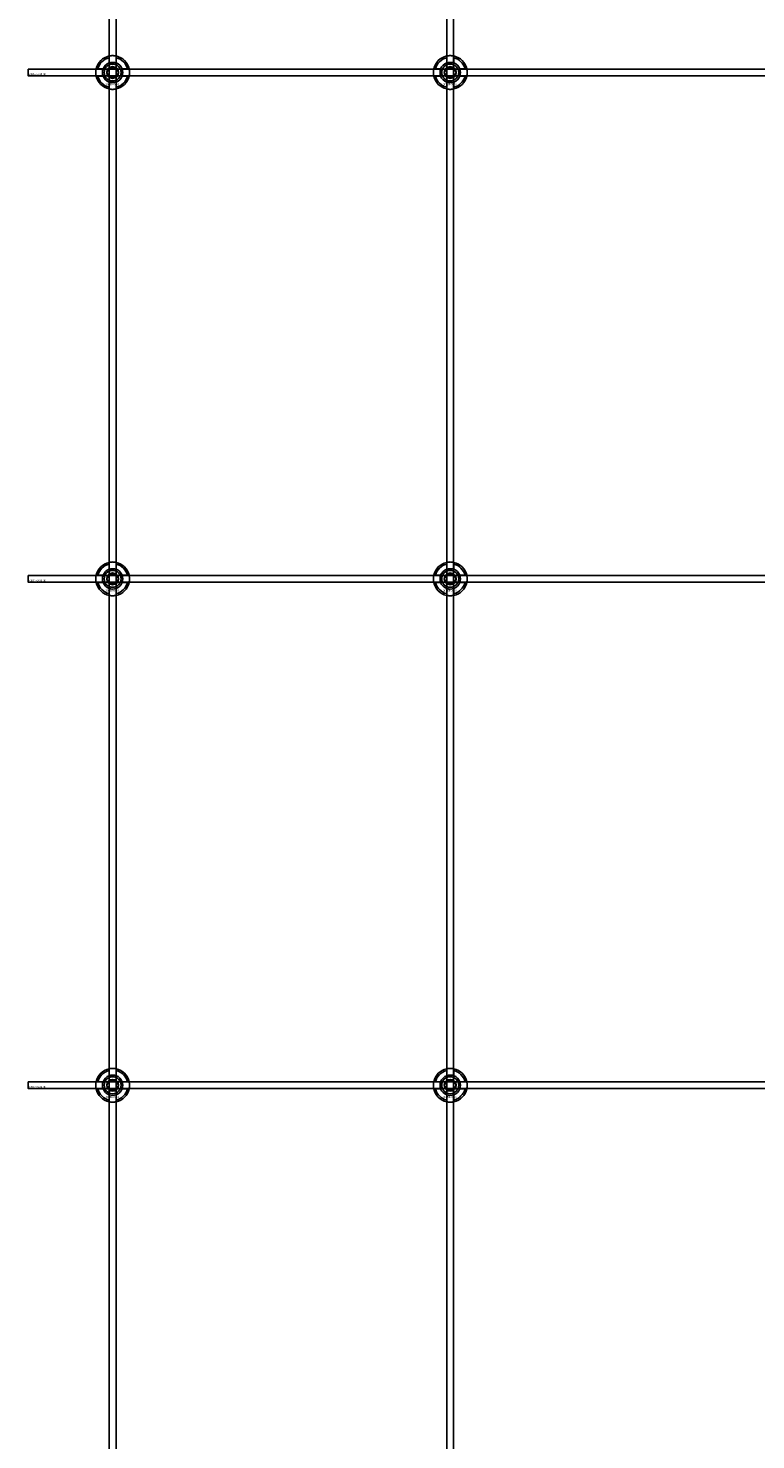
# Model space of a CAD drawing. Extents: x -44259 to 29616, y -43850 to 133.
# Drawn here: x -41984 to -41553, y -42227 to -41391 of the extents above; entities that cross this region are included whole.
import ezdxf

# ---------------------------------------------------------------- set-up
doc = ezdxf.new("R2010")
doc.units = 0
doc.layers.add('Default', color=7, linetype='Continuous')
doc.styles.add('Notiztext (DIN)', font='isocpeur.ttf')

msp = doc.modelspace()

# ---------------------------------------------------------------- linework, layer by layer
at = {"layer": 'Default'}
for p, q in [((-41935.84, -43045.99), (-41935.84, -33960.99)), ((-41931.84, -43045.99), (-41931.84, -33960.99)), ((-41735.84, -43045.99), (-41735.84, -33960.99)), ((-41731.84, -43045.99), (-41731.84, -33960.99)), ((-41935.94, -41411.32), (-41935.94, -41408.24)), ((-41931.74, -41408.24), (-41931.74, -41411.32)), ((-41735.94, -41411.32), (-41735.94, -41408.24)), ((-41731.74, -41408.24), (-41731.74, -41411.32)), ((-41942.59, -41414.89), (-41939.51, -41414.89)), ((-41939.51, -41419.09), (-41942.59, -41419.09)), ((-41928.16, -41414.89), (-41925.09, -41414.89)), ((-41925.09, -41419.09), (-41928.16, -41419.09)), ((-41742.59, -41414.89), (-41739.51, -41414.89)), ((-41739.51, -41419.09), (-41742.59, -41419.09)), ((-41728.16, -41414.89), (-41725.09, -41414.89)), ((-41725.09, -41419.09), (-41728.16, -41419.09)), ((-41935.94, -41425.75), (-41935.94, -41422.67)), ((-41931.74, -41422.67), (-41931.74, -41425.75)), ((-41735.94, -41425.75), (-41735.94, -41422.67)), ((-41731.74, -41422.67), (-41731.74, -41425.75)), ((-41935.94, -41711.32), (-41935.94, -41708.24)), ((-41931.74, -41708.24), (-41931.74, -41711.32)), ((-41735.94, -41711.32), (-41735.94, -41708.24)), ((-41731.74, -41708.24), (-41731.74, -41711.32)), ((-41942.59, -41714.89), (-41939.51, -41714.89)), ((-41939.51, -41719.09), (-41942.59, -41719.09)), ((-41928.16, -41714.89), (-41925.09, -41714.89)), ((-41925.09, -41719.09), (-41928.16, -41719.09)), ((-41742.59, -41714.89), (-41739.51, -41714.89)), ((-41739.51, -41719.09), (-41742.59, -41719.09)), ((-41728.16, -41714.89), (-41725.09, -41714.89)), ((-41725.09, -41719.09), (-41728.16, -41719.09)), ((-41935.94, -41725.75), (-41935.94, -41722.67)), ((-41931.74, -41722.67), (-41931.74, -41725.75)), ((-41735.94, -41725.75), (-41735.94, -41722.67)), ((-41731.74, -41722.67), (-41731.74, -41725.75)), ((-41935.94, -42011.32), (-41935.94, -42008.24)), ((-41931.74, -42008.24), (-41931.74, -42011.32)), ((-41735.94, -42011.32), (-41735.94, -42008.24)), ((-41731.74, -42008.24), (-41731.74, -42011.32)), ((-41942.59, -42014.89), (-41939.51, -42014.89)), ((-41939.51, -42019.09), (-41942.59, -42019.09)), ((-41928.16, -42014.89), (-41925.09, -42014.89)), ((-41925.09, -42019.09), (-41928.16, -42019.09)), ((-41742.59, -42014.89), (-41739.51, -42014.89)), ((-41739.51, -42019.09), (-41742.59, -42019.09)), ((-41728.16, -42014.89), (-41725.09, -42014.89)), ((-41725.09, -42019.09), (-41728.16, -42019.09)), ((-41935.94, -42025.75), (-41935.94, -42022.67)), ((-41931.74, -42022.67), (-41931.74, -42025.75)), ((-41735.94, -42025.75), (-41735.94, -42022.67)), ((-41731.74, -42022.67), (-41731.74, -42025.75))]:
    msp.add_line(p, q, dxfattribs=at)
for points in [[(-41983.84, -41414.99), (-41083.84, -41414.99), (-41083.84, -41418.99), (-41983.84, -41418.99)], [(-41983.84, -41714.99), (-41083.84, -41714.99), (-41083.84, -41718.99), (-41983.84, -41718.99)], [(-41983.84, -42014.99), (-41083.84, -42014.99), (-41083.84, -42018.99), (-41983.84, -42018.99)]]:
    msp.add_lwpolyline(points, close=True, dxfattribs=at)
for centre, radius in [((-41933.84, -41416.99), 5), ((-41933.84, -41416.99), 3.5), ((-41733.84, -41416.99), 5), ((-41733.84, -41416.99), 3.5), ((-41933.84, -41716.99), 5), ((-41733.84, -41716.99), 5), ((-41933.84, -41716.99), 3.5), ((-41733.84, -41716.99), 3.5), ((-41933.84, -42016.99), 5), ((-41933.84, -42016.99), 3.5), ((-41733.84, -42016.99), 5), ((-41733.84, -42016.99), 3.5)]:
    msp.add_circle(centre, radius, dxfattribs=at)
for centre, radius, start, end in [((-41933.84, -41416.99), 10, 102.12235, 167.87765), ((-41933.84, -41416.99), 9, 103.4934, 166.5066), ((-41933.84, -41416.99), 6.05, 110.29998, 159.70002), ((-41933.84, -41416.99), 6, 69.51268, 110.48732), ((-41933.84, -41416.99), 10, 12.12235, 77.87765), ((-41933.84, -41416.99), 9, 13.4934, 76.5066), ((-41933.84, -41416.99), 6.05, 20.29998, 69.70002), ((-41733.84, -41416.99), 10, 102.12235, 167.87765), ((-41733.84, -41416.99), 9, 103.4934, 166.5066), ((-41733.84, -41416.99), 6.05, 110.29998, 159.70002), ((-41733.84, -41416.99), 6, 69.51268, 110.48732), ((-41733.84, -41416.99), 10, 12.12235, 77.87765), ((-41733.84, -41416.99), 9, 13.4934, 76.5066), ((-41733.84, -41416.99), 6.05, 20.29998, 69.70002), ((-41933.84, -41416.99), 10, 192.12235, 257.87765), ((-41933.84, -41416.99), 9, 193.4934, 256.5066), ((-41933.84, -41416.99), 6, 159.51268, 200.48732), ((-41933.84, -41416.99), 6.05, 200.29998, 249.70002), ((-41933.84, -41416.99), 10, 282.12235, 347.87765), ((-41933.84, -41416.99), 6.05, 290.29998, 339.70002), ((-41933.84, -41416.99), 9, 283.4934, 346.5066), ((-41933.84, -41416.99), 6, 339.51268, 20.48732), ((-41733.84, -41416.99), 10, 192.12235, 257.87765), ((-41733.84, -41416.99), 9, 193.4934, 256.5066), ((-41733.84, -41416.99), 6, 159.51268, 200.48732), ((-41733.84, -41416.99), 6.05, 200.29998, 249.70002), ((-41733.84, -41416.99), 10, 282.12235, 347.87765), ((-41733.84, -41416.99), 6.05, 290.29998, 339.70002), ((-41733.84, -41416.99), 9, 283.4934, 346.5066), ((-41733.84, -41416.99), 6, 339.51268, 20.48732), ((-41933.84, -41416.99), 6, 249.51268, 290.48732), ((-41733.84, -41416.99), 6, 249.51268, 290.48732), ((-41933.84, -41716.99), 10, 102.12235, 167.87765), ((-41933.84, -41716.99), 9, 103.4934, 166.5066), ((-41933.84, -41716.99), 6.05, 110.29998, 159.70002), ((-41933.84, -41716.99), 6, 69.51268, 110.48732), ((-41933.84, -41716.99), 10, 12.12235, 77.87765), ((-41933.84, -41716.99), 9, 13.4934, 76.5066), ((-41933.84, -41716.99), 6.05, 20.29998, 69.70002), ((-41733.84, -41716.99), 10, 102.12235, 167.87765), ((-41733.84, -41716.99), 9, 103.4934, 166.5066), ((-41733.84, -41716.99), 6.05, 110.29998, 159.70002), ((-41733.84, -41716.99), 6, 69.51268, 110.48732), ((-41733.84, -41716.99), 10, 12.12235, 77.87765), ((-41733.84, -41716.99), 9, 13.4934, 76.5066), ((-41733.84, -41716.99), 6.05, 20.29998, 69.70002), ((-41933.84, -41716.99), 10, 192.12235, 257.87765), ((-41933.84, -41716.99), 9, 193.4934, 256.5066), ((-41933.84, -41716.99), 6, 159.51268, 200.48732), ((-41933.84, -41716.99), 6.05, 200.29998, 249.70002), ((-41933.84, -41716.99), 10, 282.12235, 347.87765), ((-41933.84, -41716.99), 6.05, 290.29998, 339.70002), ((-41933.84, -41716.99), 9, 283.4934, 346.5066), ((-41933.84, -41716.99), 6, 339.51268, 20.48732), ((-41733.84, -41716.99), 10, 192.12235, 257.87765), ((-41733.84, -41716.99), 9, 193.4934, 256.5066), ((-41733.84, -41716.99), 6, 159.51268, 200.48732), ((-41733.84, -41716.99), 6.05, 200.29998, 249.70002), ((-41733.84, -41716.99), 10, 282.12235, 347.87765), ((-41733.84, -41716.99), 6.05, 290.29998, 339.70002), ((-41733.84, -41716.99), 9, 283.4934, 346.5066), ((-41733.84, -41716.99), 6, 339.51268, 20.48732), ((-41933.84, -41716.99), 6, 249.51268, 290.48732), ((-41733.84, -41716.99), 6, 249.51268, 290.48732), ((-41933.84, -42016.99), 10, 102.12235, 167.87765), ((-41933.84, -42016.99), 9, 103.4934, 166.5066), ((-41933.84, -42016.99), 6.05, 110.29998, 159.70002), ((-41933.84, -42016.99), 6, 69.51268, 110.48732), ((-41933.84, -42016.99), 10, 12.12235, 77.87765), ((-41933.84, -42016.99), 9, 13.4934, 76.5066), ((-41933.84, -42016.99), 6.05, 20.29998, 69.70002), ((-41733.84, -42016.99), 10, 102.12235, 167.87765), ((-41733.84, -42016.99), 9, 103.4934, 166.5066), ((-41733.84, -42016.99), 6.05, 110.29998, 159.70002), ((-41733.84, -42016.99), 6, 69.51268, 110.48732), ((-41733.84, -42016.99), 10, 12.12235, 77.87765), ((-41733.84, -42016.99), 9, 13.4934, 76.5066), ((-41733.84, -42016.99), 6.05, 20.29998, 69.70002), ((-41933.84, -42016.99), 10, 192.12235, 257.87765), ((-41933.84, -42016.99), 9, 193.4934, 256.5066), ((-41933.84, -42016.99), 6, 159.51268, 200.48732), ((-41933.84, -42016.99), 6.05, 200.29998, 249.70002), ((-41933.84, -42016.99), 10, 282.12235, 347.87765), ((-41933.84, -42016.99), 6.05, 290.29998, 339.70002), ((-41933.84, -42016.99), 9, 283.4934, 346.5066), ((-41933.84, -42016.99), 6, 339.51268, 20.48732), ((-41733.84, -42016.99), 10, 192.12235, 257.87765), ((-41733.84, -42016.99), 9, 193.4934, 256.5066), ((-41733.84, -42016.99), 6, 159.51268, 200.48732), ((-41733.84, -42016.99), 6.05, 200.29998, 249.70002), ((-41733.84, -42016.99), 10, 282.12235, 347.87765), ((-41733.84, -42016.99), 6.05, 290.29998, 339.70002), ((-41733.84, -42016.99), 9, 283.4934, 346.5066), ((-41733.84, -42016.99), 6, 339.51268, 20.48732), ((-41933.84, -42016.99), 6, 249.51268, 290.48732), ((-41733.84, -42016.99), 6, 249.51268, 290.48732)]:
    msp.add_arc(centre, radius, start, end, dxfattribs=at)
for points, knots in [([(-41935.94, -41407.22), (-41935.94, -41407.22), (-41935.88, -41407.21), (-41935.67, -41407.16), (-41935.51, -41407.13), (-41935.14, -41407.08), (-41934.9, -41407.05), (-41934.38, -41407.01), (-41934.1, -41406.99), (-41933.57, -41406.99), (-41933.29, -41407.01), (-41932.77, -41407.05), (-41932.54, -41407.08), (-41932.17, -41407.13), (-41932, -41407.16), (-41931.79, -41407.21), (-41931.74, -41407.22), (-41931.74, -41407.22)], [-0.6348715, -0.6348715, -0.6348715, -0.6348715, -0.5555098, -0.5555098, -0.4761482, -0.4761482, -0.396792, -0.396792, -0.3174357, -0.3174357, -0.2380795, -0.2380795, -0.1587233, -0.1587233, -0.0793616, -0.0793616, 0, 0, 0, 0]), ([(-41735.94, -41407.22), (-41735.94, -41407.22), (-41735.88, -41407.21), (-41735.67, -41407.16), (-41735.51, -41407.13), (-41735.14, -41407.08), (-41734.9, -41407.05), (-41734.38, -41407.01), (-41734.1, -41406.99), (-41733.57, -41406.99), (-41733.29, -41407.01), (-41732.77, -41407.05), (-41732.54, -41407.08), (-41732.17, -41407.13), (-41732, -41407.16), (-41731.79, -41407.21), (-41731.74, -41407.22), (-41731.74, -41407.22)], [-0.6348715, -0.6348715, -0.6348715, -0.6348715, -0.5555098, -0.5555098, -0.4761482, -0.4761482, -0.396792, -0.396792, -0.3174357, -0.3174357, -0.2380795, -0.2380795, -0.1587233, -0.1587233, -0.0793616, -0.0793616, 0, 0, 0, 0]), ([(-41943.61, -41419.09), (-41943.61, -41419.09), (-41943.63, -41419.04), (-41943.67, -41418.83), (-41943.7, -41418.67), (-41943.75, -41418.29), (-41943.78, -41418.06), (-41943.83, -41417.54), (-41943.84, -41417.26), (-41943.84, -41416.73), (-41943.83, -41416.45), (-41943.78, -41415.93), (-41943.75, -41415.7), (-41943.7, -41415.32), (-41943.67, -41415.16), (-41943.63, -41414.95), (-41943.61, -41414.89), (-41943.61, -41414.89)], [-0.6348715, -0.6348715, -0.6348715, -0.6348715, -0.5555098, -0.5555098, -0.4761482, -0.4761482, -0.396792, -0.396792, -0.3174357, -0.3174357, -0.2380795, -0.2380795, -0.1587233, -0.1587233, -0.0793616, -0.0793616, 0, 0, 0, 0]), ([(-41924.06, -41414.89), (-41924.06, -41414.89), (-41924.05, -41414.95), (-41924.01, -41415.16), (-41923.98, -41415.32), (-41923.92, -41415.7), (-41923.89, -41415.93), (-41923.85, -41416.45), (-41923.84, -41416.73), (-41923.84, -41417.26), (-41923.85, -41417.54), (-41923.89, -41418.06), (-41923.92, -41418.29), (-41923.98, -41418.67), (-41924.01, -41418.83), (-41924.05, -41419.04), (-41924.06, -41419.09), (-41924.06, -41419.09)], [0, 0, 0, 0, 0.0793616, 0.0793616, 0.1587233, 0.1587233, 0.2380795, 0.2380795, 0.3174357, 0.3174357, 0.396792, 0.396792, 0.4761482, 0.4761482, 0.5555098, 0.5555098, 0.6348715, 0.6348715, 0.6348715, 0.6348715]), ([(-41743.61, -41419.09), (-41743.61, -41419.09), (-41743.63, -41419.04), (-41743.67, -41418.83), (-41743.7, -41418.67), (-41743.75, -41418.29), (-41743.78, -41418.06), (-41743.83, -41417.54), (-41743.84, -41417.26), (-41743.84, -41416.73), (-41743.83, -41416.45), (-41743.78, -41415.93), (-41743.75, -41415.7), (-41743.7, -41415.32), (-41743.67, -41415.16), (-41743.63, -41414.95), (-41743.61, -41414.89), (-41743.61, -41414.89)], [-0.6348715, -0.6348715, -0.6348715, -0.6348715, -0.5555098, -0.5555098, -0.4761482, -0.4761482, -0.396792, -0.396792, -0.3174357, -0.3174357, -0.2380795, -0.2380795, -0.1587233, -0.1587233, -0.0793616, -0.0793616, 0, 0, 0, 0]), ([(-41724.06, -41414.89), (-41724.06, -41414.89), (-41724.05, -41414.95), (-41724.01, -41415.16), (-41723.98, -41415.32), (-41723.92, -41415.7), (-41723.89, -41415.93), (-41723.85, -41416.45), (-41723.84, -41416.73), (-41723.84, -41417.26), (-41723.85, -41417.54), (-41723.89, -41418.06), (-41723.92, -41418.29), (-41723.98, -41418.67), (-41724.01, -41418.83), (-41724.05, -41419.04), (-41724.06, -41419.09), (-41724.06, -41419.09)], [0, 0, 0, 0, 0.0793616, 0.0793616, 0.1587233, 0.1587233, 0.2380795, 0.2380795, 0.3174357, 0.3174357, 0.396792, 0.396792, 0.4761482, 0.4761482, 0.5555098, 0.5555098, 0.6348715, 0.6348715, 0.6348715, 0.6348715]), ([(-41931.74, -41426.77), (-41931.74, -41426.77), (-41931.79, -41426.78), (-41932, -41426.83), (-41932.17, -41426.86), (-41932.54, -41426.91), (-41932.77, -41426.94), (-41933.29, -41426.98), (-41933.57, -41426.99), (-41934.1, -41426.99), (-41934.38, -41426.98), (-41934.9, -41426.94), (-41935.14, -41426.91), (-41935.51, -41426.86), (-41935.67, -41426.83), (-41935.88, -41426.78), (-41935.94, -41426.77), (-41935.94, -41426.77)], [0, 0, 0, 0, 0.0793616, 0.0793616, 0.1587233, 0.1587233, 0.2380795, 0.2380795, 0.3174357, 0.3174357, 0.396792, 0.396792, 0.4761482, 0.4761482, 0.5555098, 0.5555098, 0.6348715, 0.6348715, 0.6348715, 0.6348715]), ([(-41731.74, -41426.77), (-41731.74, -41426.77), (-41731.79, -41426.78), (-41732, -41426.83), (-41732.17, -41426.86), (-41732.54, -41426.91), (-41732.77, -41426.94), (-41733.29, -41426.98), (-41733.57, -41426.99), (-41734.1, -41426.99), (-41734.38, -41426.98), (-41734.9, -41426.94), (-41735.14, -41426.91), (-41735.51, -41426.86), (-41735.67, -41426.83), (-41735.88, -41426.78), (-41735.94, -41426.77), (-41735.94, -41426.77)], [0, 0, 0, 0, 0.0793616, 0.0793616, 0.1587233, 0.1587233, 0.2380795, 0.2380795, 0.3174357, 0.3174357, 0.396792, 0.396792, 0.4761482, 0.4761482, 0.5555098, 0.5555098, 0.6348715, 0.6348715, 0.6348715, 0.6348715]), ([(-41935.94, -41707.22), (-41935.94, -41707.22), (-41935.88, -41707.21), (-41935.67, -41707.16), (-41935.51, -41707.13), (-41935.14, -41707.08), (-41934.9, -41707.05), (-41934.38, -41707.01), (-41934.1, -41706.99), (-41933.57, -41706.99), (-41933.29, -41707.01), (-41932.77, -41707.05), (-41932.54, -41707.08), (-41932.17, -41707.13), (-41932, -41707.16), (-41931.79, -41707.21), (-41931.74, -41707.22), (-41931.74, -41707.22)], [-0.6348715, -0.6348715, -0.6348715, -0.6348715, -0.5555098, -0.5555098, -0.4761482, -0.4761482, -0.396792, -0.396792, -0.3174357, -0.3174357, -0.2380795, -0.2380795, -0.1587233, -0.1587233, -0.0793616, -0.0793616, 0, 0, 0, 0]), ([(-41735.94, -41707.22), (-41735.94, -41707.22), (-41735.88, -41707.21), (-41735.67, -41707.16), (-41735.51, -41707.13), (-41735.14, -41707.08), (-41734.9, -41707.05), (-41734.38, -41707.01), (-41734.1, -41706.99), (-41733.57, -41706.99), (-41733.29, -41707.01), (-41732.77, -41707.05), (-41732.54, -41707.08), (-41732.17, -41707.13), (-41732, -41707.16), (-41731.79, -41707.21), (-41731.74, -41707.22), (-41731.74, -41707.22)], [-0.6348715, -0.6348715, -0.6348715, -0.6348715, -0.5555098, -0.5555098, -0.4761482, -0.4761482, -0.396792, -0.396792, -0.3174357, -0.3174357, -0.2380795, -0.2380795, -0.1587233, -0.1587233, -0.0793616, -0.0793616, 0, 0, 0, 0]), ([(-41943.61, -41719.09), (-41943.61, -41719.09), (-41943.63, -41719.04), (-41943.67, -41718.83), (-41943.7, -41718.67), (-41943.75, -41718.29), (-41943.78, -41718.06), (-41943.83, -41717.54), (-41943.84, -41717.26), (-41943.84, -41716.73), (-41943.83, -41716.45), (-41943.78, -41715.93), (-41943.75, -41715.7), (-41943.7, -41715.32), (-41943.67, -41715.16), (-41943.63, -41714.95), (-41943.61, -41714.89), (-41943.61, -41714.89)], [-0.6348715, -0.6348715, -0.6348715, -0.6348715, -0.5555098, -0.5555098, -0.4761482, -0.4761482, -0.396792, -0.396792, -0.3174357, -0.3174357, -0.2380795, -0.2380795, -0.1587233, -0.1587233, -0.0793616, -0.0793616, 0, 0, 0, 0]), ([(-41924.06, -41714.89), (-41924.06, -41714.89), (-41924.05, -41714.95), (-41924.01, -41715.16), (-41923.98, -41715.32), (-41923.92, -41715.7), (-41923.89, -41715.93), (-41923.85, -41716.45), (-41923.84, -41716.73), (-41923.84, -41717.26), (-41923.85, -41717.54), (-41923.89, -41718.06), (-41923.92, -41718.29), (-41923.98, -41718.67), (-41924.01, -41718.83), (-41924.05, -41719.04), (-41924.06, -41719.09), (-41924.06, -41719.09)], [0, 0, 0, 0, 0.0793616, 0.0793616, 0.1587233, 0.1587233, 0.2380795, 0.2380795, 0.3174357, 0.3174357, 0.396792, 0.396792, 0.4761482, 0.4761482, 0.5555098, 0.5555098, 0.6348715, 0.6348715, 0.6348715, 0.6348715]), ([(-41743.61, -41719.09), (-41743.61, -41719.09), (-41743.63, -41719.04), (-41743.67, -41718.83), (-41743.7, -41718.67), (-41743.75, -41718.29), (-41743.78, -41718.06), (-41743.83, -41717.54), (-41743.84, -41717.26), (-41743.84, -41716.73), (-41743.83, -41716.45), (-41743.78, -41715.93), (-41743.75, -41715.7), (-41743.7, -41715.32), (-41743.67, -41715.16), (-41743.63, -41714.95), (-41743.61, -41714.89), (-41743.61, -41714.89)], [-0.6348715, -0.6348715, -0.6348715, -0.6348715, -0.5555098, -0.5555098, -0.4761482, -0.4761482, -0.396792, -0.396792, -0.3174357, -0.3174357, -0.2380795, -0.2380795, -0.1587233, -0.1587233, -0.0793616, -0.0793616, 0, 0, 0, 0]), ([(-41724.06, -41714.89), (-41724.06, -41714.89), (-41724.05, -41714.95), (-41724.01, -41715.16), (-41723.98, -41715.32), (-41723.92, -41715.7), (-41723.89, -41715.93), (-41723.85, -41716.45), (-41723.84, -41716.73), (-41723.84, -41717.26), (-41723.85, -41717.54), (-41723.89, -41718.06), (-41723.92, -41718.29), (-41723.98, -41718.67), (-41724.01, -41718.83), (-41724.05, -41719.04), (-41724.06, -41719.09), (-41724.06, -41719.09)], [0, 0, 0, 0, 0.0793616, 0.0793616, 0.1587233, 0.1587233, 0.2380795, 0.2380795, 0.3174357, 0.3174357, 0.396792, 0.396792, 0.4761482, 0.4761482, 0.5555098, 0.5555098, 0.6348715, 0.6348715, 0.6348715, 0.6348715]), ([(-41931.74, -41726.77), (-41931.74, -41726.77), (-41931.79, -41726.78), (-41932, -41726.83), (-41932.17, -41726.86), (-41932.54, -41726.91), (-41932.77, -41726.94), (-41933.29, -41726.98), (-41933.57, -41726.99), (-41934.1, -41726.99), (-41934.38, -41726.98), (-41934.9, -41726.94), (-41935.14, -41726.91), (-41935.51, -41726.86), (-41935.67, -41726.83), (-41935.88, -41726.78), (-41935.94, -41726.77), (-41935.94, -41726.77)], [0, 0, 0, 0, 0.0793616, 0.0793616, 0.1587233, 0.1587233, 0.2380795, 0.2380795, 0.3174357, 0.3174357, 0.396792, 0.396792, 0.4761482, 0.4761482, 0.5555098, 0.5555098, 0.6348715, 0.6348715, 0.6348715, 0.6348715]), ([(-41731.74, -41726.77), (-41731.74, -41726.77), (-41731.79, -41726.78), (-41732, -41726.83), (-41732.17, -41726.86), (-41732.54, -41726.91), (-41732.77, -41726.94), (-41733.29, -41726.98), (-41733.57, -41726.99), (-41734.1, -41726.99), (-41734.38, -41726.98), (-41734.9, -41726.94), (-41735.14, -41726.91), (-41735.51, -41726.86), (-41735.67, -41726.83), (-41735.88, -41726.78), (-41735.94, -41726.77), (-41735.94, -41726.77)], [0, 0, 0, 0, 0.0793616, 0.0793616, 0.1587233, 0.1587233, 0.2380795, 0.2380795, 0.3174357, 0.3174357, 0.396792, 0.396792, 0.4761482, 0.4761482, 0.5555098, 0.5555098, 0.6348715, 0.6348715, 0.6348715, 0.6348715]), ([(-41935.94, -42007.22), (-41935.94, -42007.22), (-41935.88, -42007.21), (-41935.67, -42007.16), (-41935.51, -42007.13), (-41935.14, -42007.08), (-41934.9, -42007.05), (-41934.38, -42007.01), (-41934.1, -42006.99), (-41933.57, -42006.99), (-41933.29, -42007.01), (-41932.77, -42007.05), (-41932.54, -42007.08), (-41932.17, -42007.13), (-41932, -42007.16), (-41931.79, -42007.21), (-41931.74, -42007.22), (-41931.74, -42007.22)], [-0.6348715, -0.6348715, -0.6348715, -0.6348715, -0.5555098, -0.5555098, -0.4761482, -0.4761482, -0.396792, -0.396792, -0.3174357, -0.3174357, -0.2380795, -0.2380795, -0.1587233, -0.1587233, -0.0793616, -0.0793616, 0, 0, 0, 0]), ([(-41735.94, -42007.22), (-41735.94, -42007.22), (-41735.88, -42007.21), (-41735.67, -42007.16), (-41735.51, -42007.13), (-41735.14, -42007.08), (-41734.9, -42007.05), (-41734.38, -42007.01), (-41734.1, -42006.99), (-41733.57, -42006.99), (-41733.29, -42007.01), (-41732.77, -42007.05), (-41732.54, -42007.08), (-41732.17, -42007.13), (-41732, -42007.16), (-41731.79, -42007.21), (-41731.74, -42007.22), (-41731.74, -42007.22)], [-0.6348715, -0.6348715, -0.6348715, -0.6348715, -0.5555098, -0.5555098, -0.4761482, -0.4761482, -0.396792, -0.396792, -0.3174357, -0.3174357, -0.2380795, -0.2380795, -0.1587233, -0.1587233, -0.0793616, -0.0793616, 0, 0, 0, 0]), ([(-41943.61, -42019.09), (-41943.61, -42019.09), (-41943.63, -42019.04), (-41943.67, -42018.83), (-41943.7, -42018.67), (-41943.75, -42018.29), (-41943.78, -42018.06), (-41943.83, -42017.54), (-41943.84, -42017.26), (-41943.84, -42016.73), (-41943.83, -42016.45), (-41943.78, -42015.93), (-41943.75, -42015.7), (-41943.7, -42015.32), (-41943.67, -42015.16), (-41943.63, -42014.95), (-41943.61, -42014.89), (-41943.61, -42014.89)], [-0.6348715, -0.6348715, -0.6348715, -0.6348715, -0.5555098, -0.5555098, -0.4761482, -0.4761482, -0.396792, -0.396792, -0.3174357, -0.3174357, -0.2380795, -0.2380795, -0.1587233, -0.1587233, -0.0793616, -0.0793616, 0, 0, 0, 0]), ([(-41924.06, -42014.89), (-41924.06, -42014.89), (-41924.05, -42014.95), (-41924.01, -42015.16), (-41923.98, -42015.32), (-41923.92, -42015.7), (-41923.89, -42015.93), (-41923.85, -42016.45), (-41923.84, -42016.73), (-41923.84, -42017.26), (-41923.85, -42017.54), (-41923.89, -42018.06), (-41923.92, -42018.29), (-41923.98, -42018.67), (-41924.01, -42018.83), (-41924.05, -42019.04), (-41924.06, -42019.09), (-41924.06, -42019.09)], [0, 0, 0, 0, 0.0793616, 0.0793616, 0.1587233, 0.1587233, 0.2380795, 0.2380795, 0.3174357, 0.3174357, 0.396792, 0.396792, 0.4761482, 0.4761482, 0.5555098, 0.5555098, 0.6348715, 0.6348715, 0.6348715, 0.6348715]), ([(-41743.61, -42019.09), (-41743.61, -42019.09), (-41743.63, -42019.04), (-41743.67, -42018.83), (-41743.7, -42018.67), (-41743.75, -42018.29), (-41743.78, -42018.06), (-41743.83, -42017.54), (-41743.84, -42017.26), (-41743.84, -42016.73), (-41743.83, -42016.45), (-41743.78, -42015.93), (-41743.75, -42015.7), (-41743.7, -42015.32), (-41743.67, -42015.16), (-41743.63, -42014.95), (-41743.61, -42014.89), (-41743.61, -42014.89)], [-0.6348715, -0.6348715, -0.6348715, -0.6348715, -0.5555098, -0.5555098, -0.4761482, -0.4761482, -0.396792, -0.396792, -0.3174357, -0.3174357, -0.2380795, -0.2380795, -0.1587233, -0.1587233, -0.0793616, -0.0793616, 0, 0, 0, 0]), ([(-41724.06, -42014.89), (-41724.06, -42014.89), (-41724.05, -42014.95), (-41724.01, -42015.16), (-41723.98, -42015.32), (-41723.92, -42015.7), (-41723.89, -42015.93), (-41723.85, -42016.45), (-41723.84, -42016.73), (-41723.84, -42017.26), (-41723.85, -42017.54), (-41723.89, -42018.06), (-41723.92, -42018.29), (-41723.98, -42018.67), (-41724.01, -42018.83), (-41724.05, -42019.04), (-41724.06, -42019.09), (-41724.06, -42019.09)], [0, 0, 0, 0, 0.0793616, 0.0793616, 0.1587233, 0.1587233, 0.2380795, 0.2380795, 0.3174357, 0.3174357, 0.396792, 0.396792, 0.4761482, 0.4761482, 0.5555098, 0.5555098, 0.6348715, 0.6348715, 0.6348715, 0.6348715]), ([(-41931.74, -42026.77), (-41931.74, -42026.77), (-41931.79, -42026.78), (-41932, -42026.83), (-41932.17, -42026.86), (-41932.54, -42026.91), (-41932.77, -42026.94), (-41933.29, -42026.98), (-41933.57, -42026.99), (-41934.1, -42026.99), (-41934.38, -42026.98), (-41934.9, -42026.94), (-41935.14, -42026.91), (-41935.51, -42026.86), (-41935.67, -42026.83), (-41935.88, -42026.78), (-41935.94, -42026.77), (-41935.94, -42026.77)], [0, 0, 0, 0, 0.0793616, 0.0793616, 0.1587233, 0.1587233, 0.2380795, 0.2380795, 0.3174357, 0.3174357, 0.396792, 0.396792, 0.4761482, 0.4761482, 0.5555098, 0.5555098, 0.6348715, 0.6348715, 0.6348715, 0.6348715]), ([(-41731.74, -42026.77), (-41731.74, -42026.77), (-41731.79, -42026.78), (-41732, -42026.83), (-41732.17, -42026.86), (-41732.54, -42026.91), (-41732.77, -42026.94), (-41733.29, -42026.98), (-41733.57, -42026.99), (-41734.1, -42026.99), (-41734.38, -42026.98), (-41734.9, -42026.94), (-41735.14, -42026.91), (-41735.51, -42026.86), (-41735.67, -42026.83), (-41735.88, -42026.78), (-41735.94, -42026.77), (-41735.94, -42026.77)], [0, 0, 0, 0, 0.0793616, 0.0793616, 0.1587233, 0.1587233, 0.2380795, 0.2380795, 0.3174357, 0.3174357, 0.396792, 0.396792, 0.4761482, 0.4761482, 0.5555098, 0.5555098, 0.6348715, 0.6348715, 0.6348715, 0.6348715])]:
    msp.add_open_spline(points, degree=3, knots=knots, dxfattribs=at)
for points, weights in [([(-41935.94, -41408.24), (-41935.94, -41407.76), (-41935.94, -41407.22)], [1, 1.00145960563, 1]), ([(-41935.94, -41411.88), (-41935.94, -41411.61), (-41935.94, -41411.32)], [1.00238586272, 1.00238647725, 1]), ([(-41931.74, -41407.22), (-41931.74, -41407.76), (-41931.74, -41408.24)], [1, 1.00145960563, 1]), ([(-41931.74, -41411.32), (-41931.74, -41411.61), (-41931.74, -41411.88)], [1, 1.00238647725, 1.00238586272]), ([(-41735.94, -41408.24), (-41735.94, -41407.76), (-41735.94, -41407.22)], [1, 1.00145960563, 1]), ([(-41735.94, -41411.88), (-41735.94, -41411.61), (-41735.94, -41411.32)], [1.00238586272, 1.00238647725, 1]), ([(-41731.74, -41407.22), (-41731.74, -41407.76), (-41731.74, -41408.24)], [1, 1.00145960563, 1]), ([(-41731.74, -41411.32), (-41731.74, -41411.61), (-41731.74, -41411.88)], [1, 1.00238647725, 1.00238586272]), ([(-41943.61, -41414.89), (-41943.07, -41414.89), (-41942.59, -41414.89)], [1, 1.00145960563, 1]), ([(-41942.59, -41419.09), (-41943.07, -41419.09), (-41943.61, -41419.09)], [1, 1.00145960563, 1]), ([(-41939.51, -41414.89), (-41939.22, -41414.89), (-41938.95, -41414.89)], [1, 1.00238647725, 1.00238586272]), ([(-41938.95, -41419.09), (-41939.22, -41419.09), (-41939.51, -41419.09)], [1.00238586272, 1.00238647725, 1]), ([(-41937.3, -41416.99), (-41936.84, -41416.19), (-41936.44, -41415.49)], [1.00277578927, 1.03939442297, 1]), ([(-41936.44, -41418.49), (-41936.84, -41417.8), (-41937.3, -41416.99)], [1, 1.03939442297, 1.00277578927]), ([(-41936.44, -41415.49), (-41936.03, -41414.8), (-41935.57, -41413.99)], [1, 1.03939442297, 1.00277578927]), ([(-41935.57, -41419.99), (-41936.03, -41419.19), (-41936.44, -41418.49)], [1.00277578927, 1.03939442297, 1]), ([(-41935.57, -41413.99), (-41934.64, -41413.99), (-41933.84, -41413.99)], [1.00277578927, 1.03939442297, 1]), ([(-41933.84, -41413.99), (-41933.03, -41413.99), (-41932.11, -41413.99)], [1, 1.03939442297, 1.00277578927]), ([(-41932.11, -41413.99), (-41931.64, -41414.8), (-41931.24, -41415.49)], [1.00277578927, 1.03939442297, 1]), ([(-41931.24, -41418.49), (-41931.64, -41419.19), (-41932.11, -41419.99)], [1, 1.03939442297, 1.00277578927]), ([(-41931.24, -41415.49), (-41930.84, -41416.19), (-41930.37, -41416.99)], [1, 1.03939442297, 1.00277578927]), ([(-41930.37, -41416.99), (-41930.84, -41417.8), (-41931.24, -41418.49)], [1.00277578927, 1.03939442297, 1]), ([(-41928.73, -41414.89), (-41928.46, -41414.89), (-41928.16, -41414.89)], [1.00238586272, 1.00238647725, 1]), ([(-41928.16, -41419.09), (-41928.46, -41419.09), (-41928.73, -41419.09)], [1, 1.00238647725, 1.00238586272]), ([(-41925.09, -41414.89), (-41924.6, -41414.89), (-41924.06, -41414.89)], [1, 1.00145960563, 1]), ([(-41924.06, -41419.09), (-41924.6, -41419.09), (-41925.09, -41419.09)], [1, 1.00145960563, 1]), ([(-41743.61, -41414.89), (-41743.07, -41414.89), (-41742.59, -41414.89)], [1, 1.00145960563, 1]), ([(-41742.59, -41419.09), (-41743.07, -41419.09), (-41743.61, -41419.09)], [1, 1.00145960563, 1]), ([(-41739.51, -41414.89), (-41739.22, -41414.89), (-41738.95, -41414.89)], [1, 1.00238647725, 1.00238586272]), ([(-41738.95, -41419.09), (-41739.22, -41419.09), (-41739.51, -41419.09)], [1.00238586272, 1.00238647725, 1]), ([(-41737.3, -41416.99), (-41736.84, -41416.19), (-41736.44, -41415.49)], [1.00277578927, 1.03939442297, 1]), ([(-41736.44, -41418.49), (-41736.84, -41417.8), (-41737.3, -41416.99)], [1, 1.03939442297, 1.00277578927]), ([(-41736.44, -41415.49), (-41736.03, -41414.8), (-41735.57, -41413.99)], [1, 1.03939442297, 1.00277578927]), ([(-41735.57, -41419.99), (-41736.03, -41419.19), (-41736.44, -41418.49)], [1.00277578927, 1.03939442297, 1]), ([(-41735.57, -41413.99), (-41734.64, -41413.99), (-41733.84, -41413.99)], [1.00277578927, 1.03939442297, 1]), ([(-41733.84, -41413.99), (-41733.03, -41413.99), (-41732.11, -41413.99)], [1, 1.03939442297, 1.00277578927]), ([(-41732.11, -41413.99), (-41731.64, -41414.8), (-41731.24, -41415.49)], [1.00277578927, 1.03939442297, 1]), ([(-41731.24, -41418.49), (-41731.64, -41419.19), (-41732.11, -41419.99)], [1, 1.03939442297, 1.00277578927]), ([(-41731.24, -41415.49), (-41730.84, -41416.19), (-41730.37, -41416.99)], [1, 1.03939442297, 1.00277578927]), ([(-41730.37, -41416.99), (-41730.84, -41417.8), (-41731.24, -41418.49)], [1.00277578927, 1.03939442297, 1]), ([(-41728.73, -41414.89), (-41728.46, -41414.89), (-41728.16, -41414.89)], [1.00238586272, 1.00238647725, 1]), ([(-41728.16, -41419.09), (-41728.46, -41419.09), (-41728.73, -41419.09)], [1, 1.00238647725, 1.00238586272]), ([(-41725.09, -41414.89), (-41724.6, -41414.89), (-41724.06, -41414.89)], [1, 1.00145960563, 1]), ([(-41724.06, -41419.09), (-41724.6, -41419.09), (-41725.09, -41419.09)], [1, 1.00145960563, 1]), ([(-41935.94, -41422.67), (-41935.94, -41422.38), (-41935.94, -41422.11)], [1, 1.00238647725, 1.00238586272]), ([(-41935.94, -41426.77), (-41935.94, -41426.23), (-41935.94, -41425.75)], [1, 1.00145960563, 1]), ([(-41933.84, -41419.99), (-41934.64, -41419.99), (-41935.57, -41419.99)], [1, 1.03939442297, 1.00277578927]), ([(-41932.11, -41419.99), (-41933.03, -41419.99), (-41933.84, -41419.99)], [1.00277578927, 1.03939442297, 1]), ([(-41931.74, -41422.11), (-41931.74, -41422.38), (-41931.74, -41422.67)], [1.00238586272, 1.00238647725, 1]), ([(-41931.74, -41425.75), (-41931.74, -41426.23), (-41931.74, -41426.77)], [1, 1.00145960563, 1]), ([(-41735.94, -41422.67), (-41735.94, -41422.38), (-41735.94, -41422.11)], [1, 1.00238647725, 1.00238586272]), ([(-41735.94, -41426.77), (-41735.94, -41426.23), (-41735.94, -41425.75)], [1, 1.00145960563, 1]), ([(-41733.84, -41419.99), (-41734.64, -41419.99), (-41735.57, -41419.99)], [1, 1.03939442297, 1.00277578927]), ([(-41732.11, -41419.99), (-41733.03, -41419.99), (-41733.84, -41419.99)], [1.00277578927, 1.03939442297, 1]), ([(-41731.74, -41422.11), (-41731.74, -41422.38), (-41731.74, -41422.67)], [1.00238586272, 1.00238647725, 1]), ([(-41731.74, -41425.75), (-41731.74, -41426.23), (-41731.74, -41426.77)], [1, 1.00145960563, 1]), ([(-41935.94, -41708.24), (-41935.94, -41707.76), (-41935.94, -41707.22)], [1, 1.00145960563, 1]), ([(-41935.94, -41711.88), (-41935.94, -41711.61), (-41935.94, -41711.32)], [1.00238586272, 1.00238647725, 1]), ([(-41931.74, -41707.22), (-41931.74, -41707.76), (-41931.74, -41708.24)], [1, 1.00145960563, 1]), ([(-41931.74, -41711.32), (-41931.74, -41711.61), (-41931.74, -41711.88)], [1, 1.00238647725, 1.00238586272]), ([(-41735.94, -41708.24), (-41735.94, -41707.76), (-41735.94, -41707.22)], [1, 1.00145960563, 1]), ([(-41735.94, -41711.88), (-41735.94, -41711.61), (-41735.94, -41711.32)], [1.00238586272, 1.00238647725, 1]), ([(-41731.74, -41707.22), (-41731.74, -41707.76), (-41731.74, -41708.24)], [1, 1.00145960563, 1]), ([(-41731.74, -41711.32), (-41731.74, -41711.61), (-41731.74, -41711.88)], [1, 1.00238647725, 1.00238586272]), ([(-41943.61, -41714.89), (-41943.07, -41714.89), (-41942.59, -41714.89)], [1, 1.00145960563, 1]), ([(-41942.59, -41719.09), (-41943.07, -41719.09), (-41943.61, -41719.09)], [1, 1.00145960563, 1]), ([(-41939.51, -41714.89), (-41939.22, -41714.89), (-41938.95, -41714.89)], [1, 1.00238647725, 1.00238586272]), ([(-41938.95, -41719.09), (-41939.22, -41719.09), (-41939.51, -41719.09)], [1.00238586272, 1.00238647725, 1]), ([(-41937.3, -41716.99), (-41936.84, -41716.19), (-41936.44, -41715.49)], [1.00277578927, 1.03939442297, 1]), ([(-41936.44, -41718.49), (-41936.84, -41717.8), (-41937.3, -41716.99)], [1, 1.03939442297, 1.00277578927]), ([(-41936.44, -41715.49), (-41936.03, -41714.8), (-41935.57, -41713.99)], [1, 1.03939442297, 1.00277578927]), ([(-41935.57, -41719.99), (-41936.03, -41719.19), (-41936.44, -41718.49)], [1.00277578927, 1.03939442297, 1]), ([(-41935.57, -41713.99), (-41934.64, -41713.99), (-41933.84, -41713.99)], [1.00277578927, 1.03939442297, 1]), ([(-41933.84, -41719.99), (-41934.64, -41719.99), (-41935.57, -41719.99)], [1, 1.03939442297, 1.00277578927]), ([(-41933.84, -41713.99), (-41933.03, -41713.99), (-41932.11, -41713.99)], [1, 1.03939442297, 1.00277578927]), ([(-41932.11, -41719.99), (-41933.03, -41719.99), (-41933.84, -41719.99)], [1.00277578927, 1.03939442297, 1]), ([(-41932.11, -41713.99), (-41931.64, -41714.8), (-41931.24, -41715.49)], [1.00277578927, 1.03939442297, 1]), ([(-41931.24, -41718.49), (-41931.64, -41719.19), (-41932.11, -41719.99)], [1, 1.03939442297, 1.00277578927]), ([(-41931.24, -41715.49), (-41930.84, -41716.19), (-41930.37, -41716.99)], [1, 1.03939442297, 1.00277578927]), ([(-41930.37, -41716.99), (-41930.84, -41717.8), (-41931.24, -41718.49)], [1.00277578927, 1.03939442297, 1]), ([(-41928.73, -41714.89), (-41928.46, -41714.89), (-41928.16, -41714.89)], [1.00238586272, 1.00238647725, 1]), ([(-41928.16, -41719.09), (-41928.46, -41719.09), (-41928.73, -41719.09)], [1, 1.00238647725, 1.00238586272]), ([(-41925.09, -41714.89), (-41924.6, -41714.89), (-41924.06, -41714.89)], [1, 1.00145960563, 1]), ([(-41924.06, -41719.09), (-41924.6, -41719.09), (-41925.09, -41719.09)], [1, 1.00145960563, 1]), ([(-41743.61, -41714.89), (-41743.07, -41714.89), (-41742.59, -41714.89)], [1, 1.00145960563, 1]), ([(-41742.59, -41719.09), (-41743.07, -41719.09), (-41743.61, -41719.09)], [1, 1.00145960563, 1]), ([(-41739.51, -41714.89), (-41739.22, -41714.89), (-41738.95, -41714.89)], [1, 1.00238647725, 1.00238586272]), ([(-41738.95, -41719.09), (-41739.22, -41719.09), (-41739.51, -41719.09)], [1.00238586272, 1.00238647725, 1]), ([(-41737.3, -41716.99), (-41736.84, -41716.19), (-41736.44, -41715.49)], [1.00277578927, 1.03939442297, 1]), ([(-41736.44, -41718.49), (-41736.84, -41717.8), (-41737.3, -41716.99)], [1, 1.03939442297, 1.00277578927]), ([(-41736.44, -41715.49), (-41736.03, -41714.8), (-41735.57, -41713.99)], [1, 1.03939442297, 1.00277578927]), ([(-41735.57, -41719.99), (-41736.03, -41719.19), (-41736.44, -41718.49)], [1.00277578927, 1.03939442297, 1]), ([(-41735.57, -41713.99), (-41734.64, -41713.99), (-41733.84, -41713.99)], [1.00277578927, 1.03939442297, 1]), ([(-41733.84, -41719.99), (-41734.64, -41719.99), (-41735.57, -41719.99)], [1, 1.03939442297, 1.00277578927]), ([(-41733.84, -41713.99), (-41733.03, -41713.99), (-41732.11, -41713.99)], [1, 1.03939442297, 1.00277578927]), ([(-41732.11, -41719.99), (-41733.03, -41719.99), (-41733.84, -41719.99)], [1.00277578927, 1.03939442297, 1]), ([(-41732.11, -41713.99), (-41731.64, -41714.8), (-41731.24, -41715.49)], [1.00277578927, 1.03939442297, 1]), ([(-41731.24, -41718.49), (-41731.64, -41719.19), (-41732.11, -41719.99)], [1, 1.03939442297, 1.00277578927]), ([(-41731.24, -41715.49), (-41730.84, -41716.19), (-41730.37, -41716.99)], [1, 1.03939442297, 1.00277578927]), ([(-41730.37, -41716.99), (-41730.84, -41717.8), (-41731.24, -41718.49)], [1.00277578927, 1.03939442297, 1]), ([(-41728.73, -41714.89), (-41728.46, -41714.89), (-41728.16, -41714.89)], [1.00238586272, 1.00238647725, 1]), ([(-41728.16, -41719.09), (-41728.46, -41719.09), (-41728.73, -41719.09)], [1, 1.00238647725, 1.00238586272]), ([(-41725.09, -41714.89), (-41724.6, -41714.89), (-41724.06, -41714.89)], [1, 1.00145960563, 1]), ([(-41724.06, -41719.09), (-41724.6, -41719.09), (-41725.09, -41719.09)], [1, 1.00145960563, 1]), ([(-41935.94, -41722.67), (-41935.94, -41722.38), (-41935.94, -41722.11)], [1, 1.00238647725, 1.00238586272]), ([(-41935.94, -41726.77), (-41935.94, -41726.23), (-41935.94, -41725.75)], [1, 1.00145960563, 1]), ([(-41931.74, -41722.11), (-41931.74, -41722.38), (-41931.74, -41722.67)], [1.00238586272, 1.00238647725, 1]), ([(-41931.74, -41725.75), (-41931.74, -41726.23), (-41931.74, -41726.77)], [1, 1.00145960563, 1]), ([(-41735.94, -41722.67), (-41735.94, -41722.38), (-41735.94, -41722.11)], [1, 1.00238647725, 1.00238586272]), ([(-41735.94, -41726.77), (-41735.94, -41726.23), (-41735.94, -41725.75)], [1, 1.00145960563, 1]), ([(-41731.74, -41722.11), (-41731.74, -41722.38), (-41731.74, -41722.67)], [1.00238586272, 1.00238647725, 1]), ([(-41731.74, -41725.75), (-41731.74, -41726.23), (-41731.74, -41726.77)], [1, 1.00145960563, 1]), ([(-41935.94, -42008.24), (-41935.94, -42007.76), (-41935.94, -42007.22)], [1, 1.00145960563, 1]), ([(-41935.94, -42011.88), (-41935.94, -42011.61), (-41935.94, -42011.32)], [1.00238586272, 1.00238647725, 1]), ([(-41931.74, -42007.22), (-41931.74, -42007.76), (-41931.74, -42008.24)], [1, 1.00145960563, 1]), ([(-41931.74, -42011.32), (-41931.74, -42011.61), (-41931.74, -42011.88)], [1, 1.00238647725, 1.00238586272]), ([(-41735.94, -42008.24), (-41735.94, -42007.76), (-41735.94, -42007.22)], [1, 1.00145960563, 1]), ([(-41735.94, -42011.88), (-41735.94, -42011.61), (-41735.94, -42011.32)], [1.00238586272, 1.00238647725, 1]), ([(-41731.74, -42007.22), (-41731.74, -42007.76), (-41731.74, -42008.24)], [1, 1.00145960563, 1]), ([(-41731.74, -42011.32), (-41731.74, -42011.61), (-41731.74, -42011.88)], [1, 1.00238647725, 1.00238586272]), ([(-41943.61, -42014.89), (-41943.07, -42014.89), (-41942.59, -42014.89)], [1, 1.00145960563, 1]), ([(-41942.59, -42019.09), (-41943.07, -42019.09), (-41943.61, -42019.09)], [1, 1.00145960563, 1]), ([(-41939.51, -42014.89), (-41939.22, -42014.89), (-41938.95, -42014.89)], [1, 1.00238647725, 1.00238586272]), ([(-41938.95, -42019.09), (-41939.22, -42019.09), (-41939.51, -42019.09)], [1.00238586272, 1.00238647725, 1]), ([(-41937.3, -42016.99), (-41936.84, -42016.19), (-41936.44, -42015.49)], [1.00277578927, 1.03939442297, 1]), ([(-41936.44, -42018.49), (-41936.84, -42017.8), (-41937.3, -42016.99)], [1, 1.03939442297, 1.00277578927]), ([(-41936.44, -42015.49), (-41936.03, -42014.8), (-41935.57, -42013.99)], [1, 1.03939442297, 1.00277578927]), ([(-41935.57, -42019.99), (-41936.03, -42019.19), (-41936.44, -42018.49)], [1.00277578927, 1.03939442297, 1]), ([(-41935.57, -42013.99), (-41934.64, -42013.99), (-41933.84, -42013.99)], [1.00277578927, 1.03939442297, 1]), ([(-41933.84, -42019.99), (-41934.64, -42019.99), (-41935.57, -42019.99)], [1, 1.03939442297, 1.00277578927]), ([(-41933.84, -42013.99), (-41933.03, -42013.99), (-41932.11, -42013.99)], [1, 1.03939442297, 1.00277578927]), ([(-41932.11, -42019.99), (-41933.03, -42019.99), (-41933.84, -42019.99)], [1.00277578927, 1.03939442297, 1]), ([(-41932.11, -42013.99), (-41931.64, -42014.8), (-41931.24, -42015.49)], [1.00277578927, 1.03939442297, 1]), ([(-41931.24, -42018.49), (-41931.64, -42019.19), (-41932.11, -42019.99)], [1, 1.03939442297, 1.00277578927]), ([(-41931.24, -42015.49), (-41930.84, -42016.19), (-41930.37, -42016.99)], [1, 1.03939442297, 1.00277578927]), ([(-41930.37, -42016.99), (-41930.84, -42017.8), (-41931.24, -42018.49)], [1.00277578927, 1.03939442297, 1]), ([(-41928.73, -42014.89), (-41928.46, -42014.89), (-41928.16, -42014.89)], [1.00238586272, 1.00238647725, 1]), ([(-41928.16, -42019.09), (-41928.46, -42019.09), (-41928.73, -42019.09)], [1, 1.00238647725, 1.00238586272]), ([(-41925.09, -42014.89), (-41924.6, -42014.89), (-41924.06, -42014.89)], [1, 1.00145960563, 1]), ([(-41924.06, -42019.09), (-41924.6, -42019.09), (-41925.09, -42019.09)], [1, 1.00145960563, 1]), ([(-41743.61, -42014.89), (-41743.07, -42014.89), (-41742.59, -42014.89)], [1, 1.00145960563, 1]), ([(-41742.59, -42019.09), (-41743.07, -42019.09), (-41743.61, -42019.09)], [1, 1.00145960563, 1]), ([(-41739.51, -42014.89), (-41739.22, -42014.89), (-41738.95, -42014.89)], [1, 1.00238647725, 1.00238586272]), ([(-41738.95, -42019.09), (-41739.22, -42019.09), (-41739.51, -42019.09)], [1.00238586272, 1.00238647725, 1]), ([(-41737.3, -42016.99), (-41736.84, -42016.19), (-41736.44, -42015.49)], [1.00277578927, 1.03939442297, 1]), ([(-41736.44, -42018.49), (-41736.84, -42017.8), (-41737.3, -42016.99)], [1, 1.03939442297, 1.00277578927]), ([(-41736.44, -42015.49), (-41736.03, -42014.8), (-41735.57, -42013.99)], [1, 1.03939442297, 1.00277578927]), ([(-41735.57, -42019.99), (-41736.03, -42019.19), (-41736.44, -42018.49)], [1.00277578927, 1.03939442297, 1]), ([(-41735.57, -42013.99), (-41734.64, -42013.99), (-41733.84, -42013.99)], [1.00277578927, 1.03939442297, 1]), ([(-41733.84, -42019.99), (-41734.64, -42019.99), (-41735.57, -42019.99)], [1, 1.03939442297, 1.00277578927]), ([(-41733.84, -42013.99), (-41733.03, -42013.99), (-41732.11, -42013.99)], [1, 1.03939442297, 1.00277578927]), ([(-41732.11, -42019.99), (-41733.03, -42019.99), (-41733.84, -42019.99)], [1.00277578927, 1.03939442297, 1]), ([(-41732.11, -42013.99), (-41731.64, -42014.8), (-41731.24, -42015.49)], [1.00277578927, 1.03939442297, 1]), ([(-41731.24, -42018.49), (-41731.64, -42019.19), (-41732.11, -42019.99)], [1, 1.03939442297, 1.00277578927]), ([(-41731.24, -42015.49), (-41730.84, -42016.19), (-41730.37, -42016.99)], [1, 1.03939442297, 1.00277578927]), ([(-41730.37, -42016.99), (-41730.84, -42017.8), (-41731.24, -42018.49)], [1.00277578927, 1.03939442297, 1]), ([(-41728.73, -42014.89), (-41728.46, -42014.89), (-41728.16, -42014.89)], [1.00238586272, 1.00238647725, 1]), ([(-41728.16, -42019.09), (-41728.46, -42019.09), (-41728.73, -42019.09)], [1, 1.00238647725, 1.00238586272]), ([(-41725.09, -42014.89), (-41724.6, -42014.89), (-41724.06, -42014.89)], [1, 1.00145960563, 1]), ([(-41724.06, -42019.09), (-41724.6, -42019.09), (-41725.09, -42019.09)], [1, 1.00145960563, 1]), ([(-41935.94, -42022.67), (-41935.94, -42022.38), (-41935.94, -42022.11)], [1, 1.00238647725, 1.00238586272]), ([(-41935.94, -42026.77), (-41935.94, -42026.23), (-41935.94, -42025.75)], [1, 1.00145960563, 1]), ([(-41931.74, -42022.11), (-41931.74, -42022.38), (-41931.74, -42022.67)], [1.00238586272, 1.00238647725, 1]), ([(-41931.74, -42025.75), (-41931.74, -42026.23), (-41931.74, -42026.77)], [1, 1.00145960563, 1]), ([(-41735.94, -42022.67), (-41735.94, -42022.38), (-41735.94, -42022.11)], [1, 1.00238647725, 1.00238586272]), ([(-41735.94, -42026.77), (-41735.94, -42026.23), (-41735.94, -42025.75)], [1, 1.00145960563, 1]), ([(-41731.74, -42022.11), (-41731.74, -42022.38), (-41731.74, -42022.67)], [1.00238586272, 1.00238647725, 1]), ([(-41731.74, -42025.75), (-41731.74, -42026.23), (-41731.74, -42026.77)], [1, 1.00145960563, 1])]:
    msp.add_rational_spline(points, weights, degree=2, dxfattribs=at)

# ---------------------------------------------------------------- texts
at = {"layer": 'Default', "char_height": 1.1, "attachment_point": 1, "style": 'Notiztext (DIN)'}
for s, insert in [('{\\H1x;30922-0400-00}', (-41983.57, -41417.39)), ('\\fISOCPEUR|b0|i0;\\H1.1000;30858-0400', (-41938.03, -41423.42)), ('\\fISOCPEUR|b0|i0;\\H1.1000;30858-0400', (-41738.03, -41423.42)), ('{\\H1x;30922-0400-00}', (-41983.57, -41717.39)), ('\\fISOCPEUR|b0|i0;\\H1.1000;30858-0400', (-41938.03, -41723.42)), ('\\fISOCPEUR|b0|i0;\\H1.1000;30858-0400', (-41738.03, -41723.42)), ('{\\H1x;30922-0400-00}', (-41983.57, -42017.39)), ('\\fISOCPEUR|b0|i0;\\H1.1000;30858-0400', (-41938.03, -42023.42)), ('\\fISOCPEUR|b0|i0;\\H1.1000;30858-0400', (-41738.03, -42023.42))]:
    msp.add_mtext(s, dxfattribs=dict(at, insert=insert))

doc.saveas('drawing.dxf')
